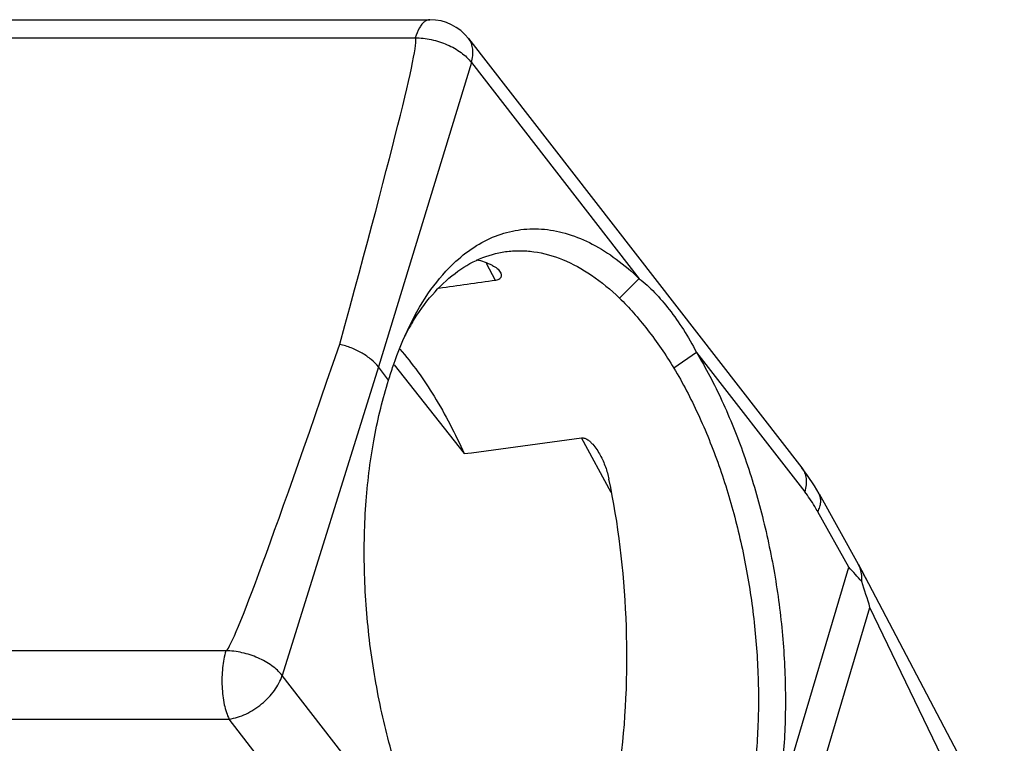
# Model space of a CAD drawing. Units: millimetres. Extents: x 2121 to 2567, y 481 to 796.
# Drawn here: x 2205 to 2255, y 554 to 591 of the extents above; entities that cross this region are included whole.
import ezdxf

# ---------------------------------------------------------------- set-up
doc = ezdxf.new("R2010")
doc.units = ezdxf.units.MM
doc.header["$LTSCALE"] = 65.395
doc.layers.get('0').update_dxf_attribs({"linetype": 'CONTINUOUS', "lineweight": 30})

msp = doc.modelspace()

# ---------------------------------------------------------------- linework, layer by layer
at = {"color": 7, "linetype": 'Continuous'}
for p, q in [((2162.994, 591.327), (2225.704, 591.327)), ((2162.237, 590.398), (2224.947, 590.398)), ((2227.679, 590.36), (2244.745, 568.396)), ((2227.826, 589.138), (2223.059, 573.563)), ((2227.826, 589.138), (2236.423, 578.074)), ((2229.067, 577.984), (2228.598, 578.843)), ((2236.422, 578.075), (2235.407, 577.082)), ((2239.352, 574.304), (2238.192, 573.498)), ((2239.352, 574.304), (2244.892, 567.174)), ((2223.059, 573.563), (2218.133, 557.771)), ((2223.586, 572.885), (2223.059, 573.563)), ((2223.867, 573.663), (2227.451, 569.12)), ((2234.989, 567.139), (2233.467, 569.927)), ((2245.628, 567.056), (2247.64, 563.465)), ((2247.16, 563.305), (2245.568, 566.145)), ((2243.404, 550.724), (2247.16, 563.305)), ((2247.657, 563.433), (2247.64, 563.465)), ((2247.756, 563.246), (2247.657, 563.433)), ((2247.662, 563.423), (2247.703, 563.348)), ((2247.722, 563.312), (2247.866, 563.036)), ((2247.832, 563.1), (2247.756, 563.246)), ((2255.115, 549.283), (2247.832, 563.1)), ((2247.866, 563.036), (2247.861, 563.045)), ((2247.889, 562.992), (2247.866, 563.036)), ((2248.138, 562.521), (2247.889, 562.992)), ((2243.872, 546.626), (2248.237, 561.244)), ((2254.773, 547.711), (2248.237, 561.244)), ((2215.254, 559.03), (2152.543, 559.03)), ((2226.73, 546.706), (2218.133, 557.771)), ((2152.706, 555.535), (2215.417, 555.535)), ((2232.483, 533.571), (2215.417, 555.535))]:
    msp.add_line(p, q, dxfattribs=at)
msp.add_lwpolyline([(2245.628, 567.056), (2245.387, 567.466), (2245.03, 568.009), (2244.745, 568.396)], dxfattribs=at)
for centre, radius, start, end in [((2225.704, 588.827), 2.5, 37.81, 90.0002), ((2235.191, 569.525), 12.157, 148.6964, 149.6712), ((2236.024, 569.046), 13.117, 149.7012, 152.3289), ((2232.317, 549.45), 20.305, 40.263, 43.0263), ((2246.387, 562.766), 1.435, 17.7612, 27.7004), ((2236.998, 557.67), 12.118, 27.7477, 27.9365), ((2221.976, 553.566), 27.36, 16.2979, 19.2204)]:
    msp.add_arc(centre, radius, start, end, dxfattribs=at)
for centre, major_axis, ratio, start_param, end_param in [((2157.5, 365.988), (67.454, 224.409), 0.009411, -0.373251, 0.002829), ((2227.79, 559.774), (-0.529, 19.342), 0.412635, -0.205298, -0.105351), ((11498.37, 1851.044), (9839.976, 1356.029), 0.001285, 2.799173, 2.800054), ((2286.502, 783.44), (71.255, 224.408), 0.009322, -3.138633, -2.762553), ((11498.37, 1851.044), (9839.976, 1356.029), 0.001285, -2.800017, -2.798198), ((2227.79, 559.774), (-0.529, 19.342), 0.412635, -1.913267, -1.153252)]:
    msp.add_ellipse(centre, major_axis=major_axis, ratio=ratio, start_param=start_param, end_param=end_param, dxfattribs=at)
for points, knots in [([(2225.43, 591.226), (2225.379, 591.187), (2225.28, 591.087), (2225.099, 590.818), (2225.002, 590.574), (2224.947, 590.398)], [0, 0, 0, 0, 0.197781, 0.430261, 1, 1, 1, 1]), ([(2225.704, 591.327), (2225.658, 591.327), (2225.558, 591.307), (2225.472, 591.257), (2225.43, 591.226)], [0, 0, 0, 0, 0.475736, 1, 1, 1, 1]), ([(2224.947, 590.398), (2225.224, 590.399), (2225.788, 590.335), (2226.588, 590.078), (2227.293, 589.685), (2227.679, 589.331), (2227.826, 589.138)], [0, 0, 0, 0, 0.256495, 0.52177, 0.775419, 1, 1, 1, 1]), ([(2227.826, 589.138), (2227.86, 589.252), (2227.907, 589.476), (2227.909, 589.807), (2227.837, 590.108), (2227.739, 590.283), (2227.68, 590.359)], [0, 0, 0, 0, 0.278739, 0.535076, 0.772767, 1, 1, 1, 1]), ([(2227.033, 578.965), (2227.359, 579.262), (2228.04, 579.787), (2229.172, 580.342), (2230.359, 580.629), (2231.582, 580.642), (2232.822, 580.384), (2234.064, 579.861), (2235.287, 579.083), (2236.049, 578.433), (2236.423, 578.074)], [0, 0, 0, 0, 0.12555, 0.243336, 0.356824, 0.470487, 0.588824, 0.715431, 0.852276, 1, 1, 1, 1]), ([(2224.804, 575.842), (2225.107, 576.339), (2225.755, 577.25), (2226.916, 578.366), (2228.196, 579.133), (2229.12, 579.395), (2229.576, 579.458)], [0, 0, 0, 0, 0.282577, 0.540137, 0.776422, 1, 1, 1, 1]), ([(2229.576, 579.458), (2229.812, 579.491), (2230.295, 579.524), (2231.287, 579.453), (2232.565, 579.091), (2234.05, 578.266), (2234.962, 577.51), (2235.408, 577.082)], [0, 0, 0, 0, 0.110186, 0.222102, 0.457186, 0.715272, 1, 1, 1, 1]), ([(2224.666, 575.676), (2224.98, 576.315), (2225.664, 577.493), (2226.556, 578.531), (2227.033, 578.965)], [0, 0, 0, 0, 0.524649, 1, 1, 1, 1]), ([(2228.899, 578.754), (2228.987, 578.712), (2229.141, 578.62), (2229.264, 578.484), (2229.303, 578.413)], [0, 0, 0, 0, 0.546973, 1, 1, 1, 1]), ([(2229.303, 578.413), (2229.321, 578.378), (2229.351, 578.306), (2229.355, 578.204), (2229.326, 578.125), (2229.249, 578.028), (2229.144, 577.995), (2229.067, 577.984)], [0, 0, 0, 0, 0.19737, 0.389877, 0.493427, 0.61352, 1, 1, 1, 1]), ([(2236.423, 578.074), (2236.702, 577.86), (2237.243, 577.358), (2237.99, 576.477), (2238.711, 575.453), (2239.149, 574.703), (2239.352, 574.304)], [0, 0, 0, 0, 0.219156, 0.45866, 0.72046, 1, 1, 1, 1]), ([(2235.406, 577.082), (2235.658, 576.841), (2236.153, 576.315), (2237.112, 575.141), (2237.782, 574.18), (2238.191, 573.498)], [0, 0, 0, 0, 0.229933, 0.475248, 1, 1, 1, 1]), ([(2223.586, 572.885), (2223.66, 573.131), (2223.963, 574.082), (2224.339, 575.011), (2224.666, 575.676)], [0, 0, 0, 0, 0.25783, 1, 1, 1, 1]), ([(2223.059, 573.563), (2222.953, 573.699), (2222.694, 573.959), (2222.224, 574.281), (2221.677, 574.542), (2221.282, 574.666), (2221.079, 574.714)], [0, 0, 0, 0, 0.221869, 0.468323, 0.731198, 1, 1, 1, 1]), ([(2224.155, 574.475), (2224.81, 573.723), (2226.037, 572.003), (2227.003, 570.13), (2227.451, 569.12)], [0, 0, 0, 0, 0.47453, 1, 1, 1, 1]), ([(2239.352, 574.304), (2239.831, 573.505), (2240.724, 571.792), (2241.831, 569.041), (2242.725, 566.084), (2243.385, 562.992), (2243.798, 559.832), (2243.949, 556.682), (2243.835, 553.638), (2243.578, 551.668), (2243.405, 550.724)], [0, 0, 0, 0, 0.114653, 0.237095, 0.364387, 0.49434, 0.625676, 0.75606, 0.881914, 1, 1, 1, 1]), ([(2238.192, 573.498), (2238.647, 572.738), (2239.496, 571.111), (2240.549, 568.495), (2241.399, 565.684), (2242.028, 562.745), (2242.421, 559.741), (2242.566, 556.747), (2242.458, 553.853), (2242.215, 551.981), (2242.05, 551.084)], [0, 0, 0, 0, 0.114658, 0.237106, 0.364404, 0.49436, 0.625697, 0.756079, 0.881926, 1, 1, 1, 1]), ([(2226.73, 546.706), (2226.192, 547.609), (2225.204, 549.557), (2224.027, 552.698), (2223.134, 556.078), (2222.549, 559.599), (2222.291, 563.158), (2222.372, 566.633), (2222.784, 569.884), (2223.282, 571.932), (2223.586, 572.885)], [0, 0, 0, 0, 0.116605, 0.241673, 0.371496, 0.503946, 0.637041, 0.76686, 0.888961, 1, 1, 1, 1]), ([(2233.467, 569.927), (2233.519, 569.934), (2233.634, 569.917), (2233.784, 569.835), (2233.919, 569.725), (2234.079, 569.559), (2234.25, 569.332), (2234.367, 569.138), (2234.42, 569.04)], [0, 0, 0, 0, 0.117853, 0.245278, 0.37381, 0.501315, 0.752532, 1, 1, 1, 1]), ([(2234.42, 569.04), (2234.526, 568.847), (2234.704, 568.448), (2234.826, 568.028), (2234.871, 567.817)], [0, 0, 0, 0, 0.504062, 1, 1, 1, 1]), ([(2244.744, 568.396), (2244.804, 568.32), (2244.903, 568.145), (2244.975, 567.843), (2244.973, 567.512), (2244.926, 567.287), (2244.892, 567.174)], [0, 0, 0, 0, 0.227214, 0.464872, 0.721235, 1, 1, 1, 1]), ([(2245.568, 566.145), (2245.516, 566.238), (2245.309, 566.593), (2245.078, 566.934), (2244.892, 567.174)], [0, 0, 0, 0, 0.2599, 1, 1, 1, 1]), ([(2245.568, 566.145), (2245.609, 566.227), (2245.674, 566.389), (2245.722, 566.632), (2245.711, 566.859), (2245.662, 566.995), (2245.628, 567.055)], [0, 0, 0, 0, 0.289957, 0.54886, 0.781804, 1, 1, 1, 1]), ([(2247.811, 562.573), (2247.823, 562.678), (2247.827, 562.892), (2247.785, 563.102), (2247.753, 563.203)], [0, 0, 0, 0, 0.497662, 1, 1, 1, 1]), ([(2215.254, 559.03), (2215.168, 558.749), (2215.058, 558.138), (2215.032, 557.209), (2215.122, 556.439), (2215.268, 555.887), (2215.363, 555.644), (2215.417, 555.535)], [0, 0, 0, 0, 0.247983, 0.519765, 0.780946, 0.897458, 1, 1, 1, 1]), ([(2218.133, 557.771), (2217.984, 557.961), (2217.596, 558.31), (2216.891, 558.7), (2216.092, 558.959), (2215.53, 559.029), (2215.254, 559.03)], [0, 0, 0, 0, 0.223884, 0.477785, 0.743524, 1, 1, 1, 1]), ([(2215.417, 555.535), (2215.71, 555.576), (2216.308, 555.77), (2217.104, 556.279), (2217.751, 556.954), (2218.045, 557.497), (2218.133, 557.771)], [0, 0, 0, 0, 0.242443, 0.504923, 0.764704, 1, 1, 1, 1])]:
    msp.add_open_spline(points, degree=3, knots=knots, dxfattribs=at)

doc.saveas('drawing.dxf')
